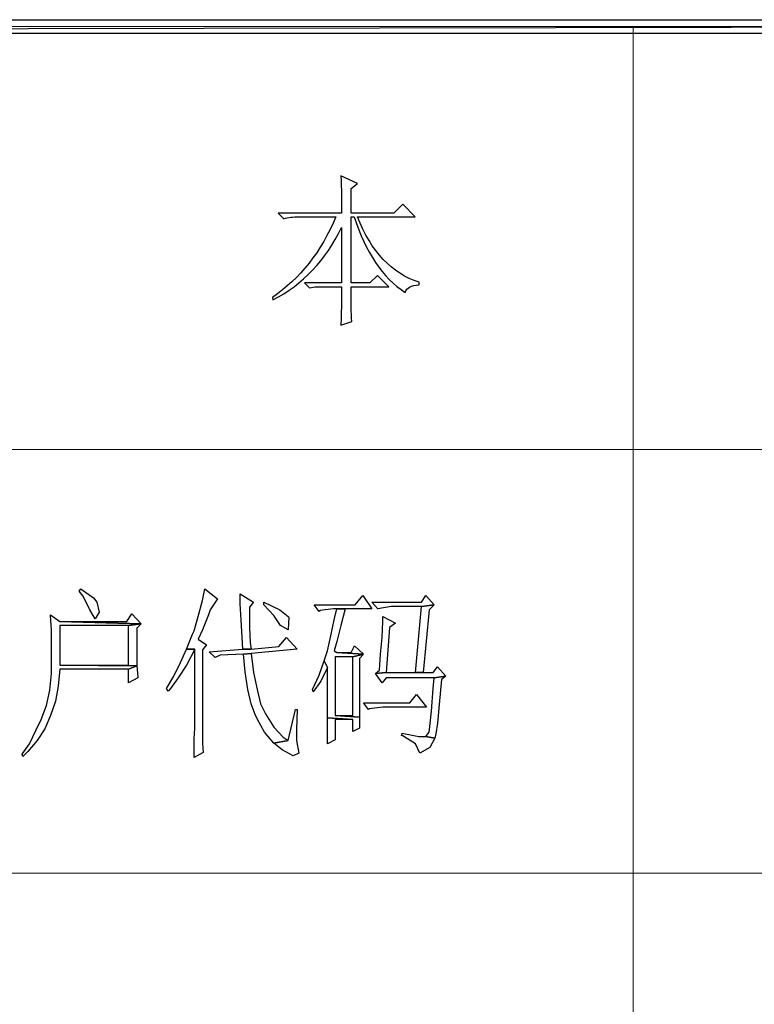
# Model space of a CAD drawing. Units: centimetres. Extents: x -44.6 to 42.9, y -38.9 to 39.9.
# Drawn here: x -10.6 to -7.5, y -34.1 to -29.8 of the extents above; entities that cross this region are included whole.
import ezdxf

# ---------------------------------------------------------------- set-up
doc = ezdxf.new("R2010")
doc.units = ezdxf.units.CM
doc.header["$MEASUREMENT"] = 0
doc.layers.add('layer 1', color=7, linetype='Continuous')

msp = doc.modelspace()

# ---------------------------------------------------------------- linework, layer by layer
at = {"layer": 'layer 1'}
for points, knots in [([(-20.52239, -29.84879), (-20.52239, -29.84879), (-20.52239, -29.90708), (-20.52239, -29.90708), (-20.52239, -29.90708), (-20.52239, -29.90708), (9.99528, -29.84879), (9.99528, -29.84879), (9.99528, -29.84879), (9.99528, -29.84879), (-20.52239, -29.84879), (-20.52239, -29.84879)], [0, 0, 0, 0, 0.3333333, 0.3333333, 0.3333333, 0.3333333, 0.6666667, 0.6666667, 0.6666667, 0.6666667, 1, 1, 1, 1]), ([(-20.52239, -29.90708), (-20.52239, -29.90708), (9.99528, -29.84879), (9.99528, -29.84879), (9.99528, -29.84879), (9.99528, -29.84879), (9.99528, -29.90708), (9.99528, -29.90708), (9.99528, -29.90708), (9.99528, -29.90708), (-20.52239, -29.90708), (-20.52239, -29.90708)], [0, 0, 0, 0, 0.3333333, 0.3333333, 0.3333333, 0.3333333, 0.6666667, 0.6666667, 0.6666667, 0.6666667, 1, 1, 1, 1]), ([(-9.20095, -31.0078), (-9.20095, -31.07344), (-9.20013, -31.12346), (-9.19827, -31.15808), (-9.19827, -31.15808), (-9.19827, -31.15808), (-9.24467, -31.17452), (-9.24467, -31.17452), (-9.24467, -31.17452), (-9.24292, -31.09431), (-9.24199, -31.03881), (-9.24199, -31.0078), (-9.24199, -31.0078), (-9.24199, -31.0078), (-9.35672, -31.0078), (-9.35672, -31.0078), (-9.35672, -31.0078), (-9.35672, -31.0078), (-9.38132, -31.01328), (-9.38132, -31.01328), (-9.38132, -31.01328), (-9.38132, -31.01328), (-9.40323, -30.99136), (-9.40323, -30.99136), (-9.40323, -30.99136), (-9.40323, -30.99136), (-9.24199, -30.99136), (-9.24199, -30.99136), (-9.24199, -30.99136), (-9.24199, -30.99136), (-9.24199, -30.75095), (-9.24199, -30.75095), (-9.24199, -30.75095), (-9.31125, -30.89307), (-9.41046, -30.99777), (-9.53988, -31.06516), (-9.53988, -31.06516), (-9.53988, -31.06516), (-9.54256, -31.05432), (-9.54256, -31.05432), (-9.54256, -31.05432), (-9.42236, -30.97224), (-9.33037, -30.85565), (-9.26659, -30.70455), (-9.26659, -30.70455), (-9.26659, -30.70455), (-9.42784, -30.70455), (-9.42784, -30.70455), (-9.42784, -30.70455), (-9.4515, -30.70455), (-9.47331, -30.70723), (-9.49336, -30.71271), (-9.49336, -30.71271), (-9.49336, -30.71271), (-9.51796, -30.68811), (-9.51796, -30.68811), (-9.51796, -30.68811), (-9.51796, -30.68811), (-9.24199, -30.68811), (-9.24199, -30.68811), (-9.24199, -30.68811), (-9.24199, -30.63891), (-9.24292, -30.58516), (-9.24467, -30.52686), (-9.24467, -30.52686), (-9.24467, -30.52686), (-9.17367, -30.55963), (-9.17367, -30.55963), (-9.17367, -30.55963), (-9.17367, -30.55963), (-9.20095, -30.58154), (-9.20095, -30.58154), (-9.20095, -30.58154), (-9.20095, -30.58154), (-9.20095, -30.68811), (-9.20095, -30.68811), (-9.20095, -30.68811), (-9.20095, -30.68811), (-9.01522, -30.68811), (-9.01522, -30.68811), (-9.01522, -30.68811), (-9.01522, -30.68811), (-8.97698, -30.64987), (-8.97698, -30.64987), (-8.97698, -30.64987), (-8.97698, -30.64987), (-8.9223, -30.70455), (-8.9223, -30.70455), (-8.9223, -30.70455), (-8.9223, -30.70455), (-9.17367, -30.70455), (-9.17367, -30.70455), (-9.17367, -30.70455), (-9.11351, -30.85565), (-9.02432, -30.95044), (-8.90586, -30.98868), (-8.90586, -30.98868), (-8.90586, -30.98868), (-8.90586, -30.99964), (-8.90586, -30.99964), (-8.90586, -30.99964), (-8.94049, -31.00139), (-8.96054, -31.01234), (-8.96602, -31.0324), (-8.96602, -31.0324), (-9.06442, -30.96862), (-9.13811, -30.85938), (-9.18731, -30.70455), (-9.18731, -30.70455), (-9.18731, -30.70455), (-9.20095, -30.70455), (-9.20095, -30.70455), (-9.20095, -30.70455), (-9.20095, -30.70455), (-9.20095, -30.99136), (-9.20095, -30.99136), (-9.20095, -30.99136), (-9.20095, -30.99136), (-9.11899, -30.99136), (-9.11899, -30.99136), (-9.11899, -30.99136), (-9.11899, -30.99136), (-9.08623, -30.9586), (-9.08623, -30.9586), (-9.08623, -30.9586), (-9.08623, -30.9586), (-9.03703, -31.0078), (-9.03703, -31.0078), (-9.03703, -31.0078), (-9.03703, -31.0078), (-9.20095, -31.0078), (-9.20095, -31.0078)], [0, 0, 0, 0, 0.030303, 0.030303, 0.030303, 0.030303, 0.0606061, 0.0606061, 0.0606061, 0.0606061, 0.0909091, 0.0909091, 0.0909091, 0.0909091, 0.1212121, 0.1212121, 0.1212121, 0.1212121, 0.1515152, 0.1515152, 0.1515152, 0.1515152, 0.1818182, 0.1818182, 0.1818182, 0.1818182, 0.2121212, 0.2121212, 0.2121212, 0.2121212, 0.2424242, 0.2424242, 0.2424242, 0.2424242, 0.2727273, 0.2727273, 0.2727273, 0.2727273, 0.3030303, 0.3030303, 0.3030303, 0.3030303, 0.3333333, 0.3333333, 0.3333333, 0.3333333, 0.3636364, 0.3636364, 0.3636364, 0.3636364, 0.3939394, 0.3939394, 0.3939394, 0.3939394, 0.4242424, 0.4242424, 0.4242424, 0.4242424, 0.4545455, 0.4545455, 0.4545455, 0.4545455, 0.4848485, 0.4848485, 0.4848485, 0.4848485, 0.5151515, 0.5151515, 0.5151515, 0.5151515, 0.5454545, 0.5454545, 0.5454545, 0.5454545, 0.5757576, 0.5757576, 0.5757576, 0.5757576, 0.6060606, 0.6060606, 0.6060606, 0.6060606, 0.6363636, 0.6363636, 0.6363636, 0.6363636, 0.6666667, 0.6666667, 0.6666667, 0.6666667, 0.6969697, 0.6969697, 0.6969697, 0.6969697, 0.7272727, 0.7272727, 0.7272727, 0.7272727, 0.7575758, 0.7575758, 0.7575758, 0.7575758, 0.7878788, 0.7878788, 0.7878788, 0.7878788, 0.8181818, 0.8181818, 0.8181818, 0.8181818, 0.8484848, 0.8484848, 0.8484848, 0.8484848, 0.8787879, 0.8787879, 0.8787879, 0.8787879, 0.9090909, 0.9090909, 0.9090909, 0.9090909, 0.9393939, 0.9393939, 0.9393939, 0.9393939, 0.969697, 0.969697, 0.969697, 0.969697, 1, 1, 1, 1]), ([(-10.37411, -32.31848), (-10.37411, -32.31848), (-10.38139, -32.32941), (-10.38139, -32.32941), (-10.38139, -32.32941), (-10.38139, -32.32941), (-10.36319, -32.35126), (-10.36319, -32.35126), (-10.36319, -32.35126), (-10.36319, -32.35126), (-10.33405, -32.40955), (-10.33405, -32.40955), (-10.33405, -32.40955), (-10.33405, -32.40955), (-10.3122, -32.44961), (-10.3122, -32.44961), (-10.3122, -32.44961), (-10.3122, -32.44961), (-10.29397, -32.42048), (-10.29397, -32.42048), (-10.29397, -32.42048), (-10.29397, -32.42048), (-10.30492, -32.37678), (-10.30492, -32.37678), (-10.30492, -32.37678), (-10.30492, -32.37678), (-10.31949, -32.35854), (-10.31949, -32.35854), (-10.31949, -32.35854), (-10.31949, -32.35854), (-10.37411, -32.31848), (-10.37411, -32.31848)], [0, 0, 0, 0, 0.125, 0.125, 0.125, 0.125, 0.25, 0.25, 0.25, 0.25, 0.375, 0.375, 0.375, 0.375, 0.5, 0.5, 0.5, 0.5, 0.625, 0.625, 0.625, 0.625, 0.75, 0.75, 0.75, 0.75, 0.875, 0.875, 0.875, 0.875, 1, 1, 1, 1]), ([(-9.83502, -32.31848), (-9.83502, -32.31848), (-9.84594, -32.36946), (-9.84594, -32.36946), (-9.84594, -32.36946), (-9.84594, -32.36946), (-9.86415, -32.43868), (-9.86415, -32.43868), (-9.86415, -32.43868), (-9.86415, -32.43868), (-9.88236, -32.50062), (-9.88236, -32.50062), (-9.88236, -32.50062), (-9.88236, -32.50062), (-9.88964, -32.51519), (-9.88964, -32.51519), (-9.88964, -32.51519), (-9.88964, -32.51519), (-9.91516, -32.58076), (-9.91516, -32.58076), (-9.91516, -32.58076), (-9.91516, -32.58076), (-9.87871, -32.58076), (-9.87871, -32.58076), (-9.87871, -32.58076), (-9.87871, -32.58076), (-9.87871, -32.92315), (-9.87871, -32.92315), (-9.87871, -32.92315), (-9.87871, -32.92315), (-9.88236, -32.97049), (-9.88236, -32.97049), (-9.88236, -32.97049), (-9.88236, -32.97049), (-9.88236, -33.05064), (-9.88236, -33.05064), (-9.88236, -33.05064), (-9.88236, -33.05064), (-9.8423, -33.02879), (-9.8423, -33.02879), (-9.8423, -33.02879), (-9.8423, -33.02879), (-9.84594, -32.98873), (-9.84594, -32.98873), (-9.84594, -32.98873), (-9.84594, -32.98873), (-9.84594, -32.91951), (-9.84594, -32.91951), (-9.84594, -32.91951), (-9.84594, -32.91951), (-9.84594, -32.5844), (-9.84594, -32.5844), (-9.84594, -32.5844), (-9.84594, -32.5844), (-9.82773, -32.56252), (-9.82773, -32.56252), (-9.82773, -32.56252), (-9.82773, -32.56252), (-9.86415, -32.53703), (-9.86415, -32.53703), (-9.86415, -32.53703), (-9.86415, -32.53703), (-9.84594, -32.49698), (-9.84594, -32.49698), (-9.84594, -32.49698), (-9.84594, -32.49698), (-9.82045, -32.4314), (-9.82045, -32.4314), (-9.82045, -32.4314), (-9.82045, -32.4314), (-9.81317, -32.40955), (-9.81317, -32.40955), (-9.81317, -32.40955), (-9.81317, -32.40955), (-9.78036, -32.36218), (-9.78036, -32.36218), (-9.78036, -32.36218), (-9.78036, -32.36218), (-9.83502, -32.31848), (-9.83502, -32.31848)], [0, 0, 0, 0, 0.05, 0.05, 0.05, 0.05, 0.1, 0.1, 0.1, 0.1, 0.15, 0.15, 0.15, 0.15, 0.2, 0.2, 0.2, 0.2, 0.25, 0.25, 0.25, 0.25, 0.3, 0.3, 0.3, 0.3, 0.35, 0.35, 0.35, 0.35, 0.4, 0.4, 0.4, 0.4, 0.45, 0.45, 0.45, 0.45, 0.5, 0.5, 0.5, 0.5, 0.55, 0.55, 0.55, 0.55, 0.6, 0.6, 0.6, 0.6, 0.65, 0.65, 0.65, 0.65, 0.7, 0.7, 0.7, 0.7, 0.75, 0.75, 0.75, 0.75, 0.8, 0.8, 0.8, 0.8, 0.85, 0.85, 0.85, 0.85, 0.9, 0.9, 0.9, 0.9, 0.95, 0.95, 0.95, 0.95, 1, 1, 1, 1]), ([(-9.68201, -32.34033), (-9.68201, -32.34033), (-9.68201, -32.38406), (-9.68201, -32.38406), (-9.68201, -32.38406), (-9.68201, -32.38406), (-9.67837, -32.45325), (-9.67837, -32.45325), (-9.67837, -32.45325), (-9.67837, -32.45325), (-9.67473, -32.50426), (-9.67473, -32.50426), (-9.67473, -32.50426), (-9.67473, -32.50426), (-9.67109, -32.58076), (-9.67109, -32.58076), (-9.67109, -32.58076), (-9.67109, -32.58076), (-9.63467, -32.58076), (-9.63467, -32.58076), (-9.63467, -32.58076), (-9.63467, -32.58076), (-9.63831, -32.5516), (-9.63831, -32.5516), (-9.63831, -32.5516), (-9.63831, -32.5516), (-9.64196, -32.48605), (-9.64196, -32.48605), (-9.64196, -32.48605), (-9.64196, -32.48605), (-9.64196, -32.39863), (-9.64196, -32.39863), (-9.64196, -32.39863), (-9.64196, -32.39863), (-9.62375, -32.37678), (-9.62375, -32.37678), (-9.62375, -32.37678), (-9.62375, -32.37678), (-9.68201, -32.34033), (-9.68201, -32.34033)], [0, 0, 0, 0, 0.1, 0.1, 0.1, 0.1, 0.2, 0.2, 0.2, 0.2, 0.3, 0.3, 0.3, 0.3, 0.4, 0.4, 0.4, 0.4, 0.5, 0.5, 0.5, 0.5, 0.6, 0.6, 0.6, 0.6, 0.7, 0.7, 0.7, 0.7, 0.8, 0.8, 0.8, 0.8, 0.9, 0.9, 0.9, 0.9, 1, 1, 1, 1]), ([(-9.1502, -32.34762), (-9.1502, -32.34762), (-9.18298, -32.3877), (-9.18298, -32.3877), (-9.18298, -32.3877), (-9.18298, -32.3877), (-9.36147, -32.3877), (-9.36147, -32.3877), (-9.36147, -32.3877), (-9.36147, -32.3877), (-9.33962, -32.41683), (-9.33962, -32.41683), (-9.33962, -32.41683), (-9.33962, -32.41683), (-9.33598, -32.41319), (-9.33598, -32.41319), (-9.33598, -32.41319), (-9.33598, -32.41319), (-9.27768, -32.40591), (-9.27768, -32.40591), (-9.27768, -32.40591), (-9.27768, -32.40591), (-9.26312, -32.40591), (-9.26312, -32.40591), (-9.26312, -32.40591), (-9.26312, -32.40591), (-9.2267, -32.40591), (-9.2267, -32.40591), (-9.2267, -32.40591), (-9.2267, -32.40591), (-9.11015, -32.40591), (-9.11015, -32.40591), (-9.11015, -32.40591), (-9.11015, -32.40591), (-9.1502, -32.34762), (-9.1502, -32.34762)], [0, 0, 0, 0, 0.1111111, 0.1111111, 0.1111111, 0.1111111, 0.2222222, 0.2222222, 0.2222222, 0.2222222, 0.3333333, 0.3333333, 0.3333333, 0.3333333, 0.4444444, 0.4444444, 0.4444444, 0.4444444, 0.5555556, 0.5555556, 0.5555556, 0.5555556, 0.6666667, 0.6666667, 0.6666667, 0.6666667, 0.7777778, 0.7777778, 0.7777778, 0.7777778, 0.8888889, 0.8888889, 0.8888889, 0.8888889, 1, 1, 1, 1]), ([(-8.877, -32.34762), (-8.877, -32.34762), (-8.89524, -32.37678), (-8.89524, -32.37678), (-8.89524, -32.37678), (-8.89524, -32.37678), (-9.11015, -32.37678), (-9.11015, -32.37678), (-9.11015, -32.37678), (-9.11015, -32.37678), (-9.08462, -32.40591), (-9.08462, -32.40591), (-9.08462, -32.40591), (-9.08462, -32.40591), (-9.08462, -32.40591), (-9.08462, -32.40591), (-9.08462, -32.40591), (-9.08462, -32.40591), (-9.02636, -32.39499), (-9.02636, -32.39499), (-9.02636, -32.39499), (-9.02636, -32.39499), (-8.89524, -32.39499), (-8.89524, -32.39499), (-8.89524, -32.39499), (-8.89524, -32.39499), (-8.84058, -32.3877), (-8.84058, -32.3877), (-8.84058, -32.3877), (-8.84058, -32.3877), (-8.877, -32.34762), (-8.877, -32.34762)], [0, 0, 0, 0, 0.125, 0.125, 0.125, 0.125, 0.25, 0.25, 0.25, 0.25, 0.375, 0.375, 0.375, 0.375, 0.5, 0.5, 0.5, 0.5, 0.625, 0.625, 0.625, 0.625, 0.75, 0.75, 0.75, 0.75, 0.875, 0.875, 0.875, 0.875, 1, 1, 1, 1]), ([(-9.58002, -32.37678), (-9.58002, -32.37678), (-9.58002, -32.3877), (-9.58002, -32.3877), (-9.58002, -32.3877), (-9.58002, -32.3877), (-9.53632, -32.43504), (-9.53632, -32.43504), (-9.53632, -32.43504), (-9.53632, -32.43504), (-9.50719, -32.47877), (-9.50719, -32.47877), (-9.50719, -32.47877), (-9.50719, -32.47877), (-9.47439, -32.49698), (-9.47439, -32.49698), (-9.47439, -32.49698), (-9.47439, -32.49698), (-9.47074, -32.44232), (-9.47074, -32.44232), (-9.47074, -32.44232), (-9.47074, -32.44232), (-9.47439, -32.43868), (-9.47439, -32.43868), (-9.47439, -32.43868), (-9.47439, -32.43868), (-9.51083, -32.40955), (-9.51083, -32.40955), (-9.51083, -32.40955), (-9.51083, -32.40955), (-9.58002, -32.37678), (-9.58002, -32.37678)], [0, 0, 0, 0, 0.125, 0.125, 0.125, 0.125, 0.25, 0.25, 0.25, 0.25, 0.375, 0.375, 0.375, 0.375, 0.5, 0.5, 0.5, 0.5, 0.625, 0.625, 0.625, 0.625, 0.75, 0.75, 0.75, 0.75, 0.875, 0.875, 0.875, 0.875, 1, 1, 1, 1]), ([(-8.84058, -32.3877), (-8.84058, -32.3877), (-8.89524, -32.39499), (-8.89524, -32.39499), (-8.89524, -32.39499), (-8.89524, -32.39499), (-8.92073, -32.68276), (-8.92073, -32.68276), (-8.92073, -32.68276), (-8.92073, -32.68276), (-8.88792, -32.68276), (-8.88792, -32.68276), (-8.88792, -32.68276), (-8.88792, -32.68276), (-8.86243, -32.40955), (-8.86243, -32.40955), (-8.86243, -32.40955), (-8.86243, -32.40955), (-8.84058, -32.3877), (-8.84058, -32.3877)], [0, 0, 0, 0, 0.2, 0.2, 0.2, 0.2, 0.4, 0.4, 0.4, 0.4, 0.6, 0.6, 0.6, 0.6, 0.8, 0.8, 0.8, 0.8, 1, 1, 1, 1]), ([(-10.50527, -32.4314), (-10.50527, -32.4314), (-10.50527, -32.43504), (-10.50527, -32.43504), (-10.50527, -32.43504), (-10.50527, -32.43504), (-10.50162, -32.49698), (-10.50162, -32.49698), (-10.50162, -32.49698), (-10.50162, -32.49698), (-10.50162, -32.56981), (-10.50162, -32.56981), (-10.50162, -32.56981), (-10.50162, -32.56981), (-10.50162, -32.64995), (-10.50162, -32.64995), (-10.50162, -32.64995), (-10.50162, -32.64995), (-10.50162, -32.6864), (-10.50162, -32.6864), (-10.50162, -32.6864), (-10.50162, -32.6864), (-10.50891, -32.75923), (-10.50891, -32.75923), (-10.50891, -32.75923), (-10.50891, -32.75923), (-10.52347, -32.8248), (-10.52347, -32.8248), (-10.52347, -32.8248), (-10.52347, -32.8248), (-10.54532, -32.88674), (-10.54532, -32.88674), (-10.54532, -32.88674), (-10.54532, -32.88674), (-10.56717, -32.93044), (-10.56717, -32.93044), (-10.56717, -32.93044), (-10.56717, -32.93044), (-10.5963, -32.99237), (-10.5963, -32.99237), (-10.5963, -32.99237), (-10.5963, -32.99237), (-10.62911, -33.03607), (-10.62911, -33.03607), (-10.62911, -33.03607), (-10.62911, -33.03607), (-10.62546, -33.047), (-10.62546, -33.047), (-10.62546, -33.047), (-10.62546, -33.047), (-10.60362, -33.02515), (-10.60362, -33.02515), (-10.60362, -33.02515), (-10.60362, -33.02515), (-10.56353, -32.97781), (-10.56353, -32.97781), (-10.56353, -32.97781), (-10.56353, -32.97781), (-10.53076, -32.9268), (-10.53076, -32.9268), (-10.53076, -32.9268), (-10.53076, -32.9268), (-10.50527, -32.8685), (-10.50527, -32.8685), (-10.50527, -32.8685), (-10.50527, -32.8685), (-10.48338, -32.8066), (-10.48338, -32.8066), (-10.48338, -32.8066), (-10.48338, -32.8066), (-10.47246, -32.74102), (-10.47246, -32.74102), (-10.47246, -32.74102), (-10.47246, -32.74102), (-10.46518, -32.66816), (-10.46518, -32.66816), (-10.46518, -32.66816), (-10.46518, -32.66816), (-10.16648, -32.66816), (-10.16648, -32.66816), (-10.16648, -32.66816), (-10.16648, -32.66816), (-10.13007, -32.65359), (-10.13007, -32.65359), (-10.13007, -32.65359), (-10.13007, -32.65359), (-10.46518, -32.64995), (-10.46518, -32.64995), (-10.46518, -32.64995), (-10.46518, -32.64995), (-10.46518, -32.47877), (-10.46518, -32.47877), (-10.46518, -32.47877), (-10.46518, -32.47877), (-10.16648, -32.47877), (-10.16648, -32.47877), (-10.16648, -32.47877), (-10.16648, -32.47877), (-10.11186, -32.47149), (-10.11186, -32.47149), (-10.11186, -32.47149), (-10.11186, -32.47149), (-10.46518, -32.46053), (-10.46518, -32.46053), (-10.46518, -32.46053), (-10.46518, -32.46053), (-10.50527, -32.4314), (-10.50527, -32.4314)], [0, 0, 0, 0, 0.037037, 0.037037, 0.037037, 0.037037, 0.0740741, 0.0740741, 0.0740741, 0.0740741, 0.1111111, 0.1111111, 0.1111111, 0.1111111, 0.1481481, 0.1481481, 0.1481481, 0.1481481, 0.1851852, 0.1851852, 0.1851852, 0.1851852, 0.2222222, 0.2222222, 0.2222222, 0.2222222, 0.2592593, 0.2592593, 0.2592593, 0.2592593, 0.2962963, 0.2962963, 0.2962963, 0.2962963, 0.3333333, 0.3333333, 0.3333333, 0.3333333, 0.3703704, 0.3703704, 0.3703704, 0.3703704, 0.4074074, 0.4074074, 0.4074074, 0.4074074, 0.4444444, 0.4444444, 0.4444444, 0.4444444, 0.4814815, 0.4814815, 0.4814815, 0.4814815, 0.5185185, 0.5185185, 0.5185185, 0.5185185, 0.5555556, 0.5555556, 0.5555556, 0.5555556, 0.5925926, 0.5925926, 0.5925926, 0.5925926, 0.6296296, 0.6296296, 0.6296296, 0.6296296, 0.6666667, 0.6666667, 0.6666667, 0.6666667, 0.7037037, 0.7037037, 0.7037037, 0.7037037, 0.7407407, 0.7407407, 0.7407407, 0.7407407, 0.7777778, 0.7777778, 0.7777778, 0.7777778, 0.8148148, 0.8148148, 0.8148148, 0.8148148, 0.8518519, 0.8518519, 0.8518519, 0.8518519, 0.8888889, 0.8888889, 0.8888889, 0.8888889, 0.9259259, 0.9259259, 0.9259259, 0.9259259, 0.962963, 0.962963, 0.962963, 0.962963, 1, 1, 1, 1]), ([(-10.15192, -32.42776), (-10.15192, -32.42776), (-10.17377, -32.46053), (-10.17377, -32.46053), (-10.17377, -32.46053), (-10.17377, -32.46053), (-10.46518, -32.46053), (-10.46518, -32.46053), (-10.46518, -32.46053), (-10.46518, -32.46053), (-10.11186, -32.47149), (-10.11186, -32.47149), (-10.11186, -32.47149), (-10.11186, -32.47149), (-10.15192, -32.42776), (-10.15192, -32.42776)], [0, 0, 0, 0, 0.25, 0.25, 0.25, 0.25, 0.5, 0.5, 0.5, 0.5, 0.75, 0.75, 0.75, 0.75, 1, 1, 1, 1]), ([(-9.2267, -32.40591), (-9.2267, -32.40591), (-9.26312, -32.40591), (-9.26312, -32.40591), (-9.26312, -32.40591), (-9.26312, -32.40591), (-9.27404, -32.45325), (-9.27404, -32.45325), (-9.27404, -32.45325), (-9.27404, -32.45325), (-9.28861, -32.52247), (-9.28861, -32.52247), (-9.28861, -32.52247), (-9.28861, -32.52247), (-9.30321, -32.58805), (-9.30321, -32.58805), (-9.30321, -32.58805), (-9.30321, -32.58805), (-9.31777, -32.63174), (-9.31777, -32.63174), (-9.31777, -32.63174), (-9.31777, -32.63174), (-9.30321, -32.66088), (-9.30321, -32.66088), (-9.30321, -32.66088), (-9.30321, -32.66088), (-9.30321, -32.72645), (-9.30321, -32.72645), (-9.30321, -32.72645), (-9.30321, -32.72645), (-9.30321, -32.8066), (-9.30321, -32.8066), (-9.30321, -32.8066), (-9.30321, -32.8066), (-9.30321, -32.87946), (-9.30321, -32.87946), (-9.30321, -32.87946), (-9.30321, -32.87946), (-9.19393, -32.88674), (-9.19393, -32.88674), (-9.19393, -32.88674), (-9.19393, -32.88674), (-9.19393, -32.93772), (-9.19393, -32.93772), (-9.19393, -32.93772), (-9.19393, -32.93772), (-9.16477, -32.92315), (-9.16477, -32.92315), (-9.16477, -32.92315), (-9.16477, -32.92315), (-9.16477, -32.91587), (-9.16477, -32.91587), (-9.16477, -32.91587), (-9.16477, -32.91587), (-9.16477, -32.87582), (-9.16477, -32.87582), (-9.16477, -32.87582), (-9.16477, -32.87582), (-9.2704, -32.8685), (-9.2704, -32.8685), (-9.2704, -32.8685), (-9.2704, -32.8685), (-9.2704, -32.61354), (-9.2704, -32.61354), (-9.2704, -32.61354), (-9.2704, -32.61354), (-9.19393, -32.61354), (-9.19393, -32.61354), (-9.19393, -32.61354), (-9.19393, -32.61354), (-9.14656, -32.60261), (-9.14656, -32.60261), (-9.14656, -32.60261), (-9.14656, -32.60261), (-9.26312, -32.59533), (-9.26312, -32.59533), (-9.26312, -32.59533), (-9.26312, -32.59533), (-9.27404, -32.58805), (-9.27404, -32.58805), (-9.27404, -32.58805), (-9.27404, -32.58805), (-9.26312, -32.54796), (-9.26312, -32.54796), (-9.26312, -32.54796), (-9.26312, -32.54796), (-9.24491, -32.47877), (-9.24491, -32.47877), (-9.24491, -32.47877), (-9.24491, -32.47877), (-9.2267, -32.40591), (-9.2267, -32.40591)], [0, 0, 0, 0, 0.0434783, 0.0434783, 0.0434783, 0.0434783, 0.0869565, 0.0869565, 0.0869565, 0.0869565, 0.1304348, 0.1304348, 0.1304348, 0.1304348, 0.173913, 0.173913, 0.173913, 0.173913, 0.2173913, 0.2173913, 0.2173913, 0.2173913, 0.2608696, 0.2608696, 0.2608696, 0.2608696, 0.3043478, 0.3043478, 0.3043478, 0.3043478, 0.3478261, 0.3478261, 0.3478261, 0.3478261, 0.3913043, 0.3913043, 0.3913043, 0.3913043, 0.4347826, 0.4347826, 0.4347826, 0.4347826, 0.4782609, 0.4782609, 0.4782609, 0.4782609, 0.5217391, 0.5217391, 0.5217391, 0.5217391, 0.5652174, 0.5652174, 0.5652174, 0.5652174, 0.6086957, 0.6086957, 0.6086957, 0.6086957, 0.6521739, 0.6521739, 0.6521739, 0.6521739, 0.6956522, 0.6956522, 0.6956522, 0.6956522, 0.7391304, 0.7391304, 0.7391304, 0.7391304, 0.7826087, 0.7826087, 0.7826087, 0.7826087, 0.826087, 0.826087, 0.826087, 0.826087, 0.8695652, 0.8695652, 0.8695652, 0.8695652, 0.9130435, 0.9130435, 0.9130435, 0.9130435, 0.9565217, 0.9565217, 0.9565217, 0.9565217, 1, 1, 1, 1]), ([(-10.11186, -32.47149), (-10.11186, -32.47149), (-10.16648, -32.47877), (-10.16648, -32.47877), (-10.16648, -32.47877), (-10.16648, -32.47877), (-10.16648, -32.64995), (-10.16648, -32.64995), (-10.16648, -32.64995), (-10.16648, -32.64995), (-10.46518, -32.64995), (-10.46518, -32.64995), (-10.46518, -32.64995), (-10.46518, -32.64995), (-10.13007, -32.65359), (-10.13007, -32.65359), (-10.13007, -32.65359), (-10.13007, -32.65359), (-10.13007, -32.5844), (-10.13007, -32.5844), (-10.13007, -32.5844), (-10.13007, -32.5844), (-10.13007, -32.4897), (-10.13007, -32.4897), (-10.13007, -32.4897), (-10.13007, -32.4897), (-10.11186, -32.47149), (-10.11186, -32.47149)], [0, 0, 0, 0, 0.1428571, 0.1428571, 0.1428571, 0.1428571, 0.2857143, 0.2857143, 0.2857143, 0.2857143, 0.4285714, 0.4285714, 0.4285714, 0.4285714, 0.5714286, 0.5714286, 0.5714286, 0.5714286, 0.7142857, 0.7142857, 0.7142857, 0.7142857, 0.8571429, 0.8571429, 0.8571429, 0.8571429, 1, 1, 1, 1]), ([(-9.06278, -32.43868), (-9.06278, -32.43868), (-9.06278, -32.46053), (-9.06278, -32.46053), (-9.06278, -32.46053), (-9.06278, -32.46053), (-9.06642, -32.52975), (-9.06642, -32.52975), (-9.06642, -32.52975), (-9.06642, -32.52975), (-9.0737, -32.60261), (-9.0737, -32.60261), (-9.0737, -32.60261), (-9.0737, -32.60261), (-9.07734, -32.6718), (-9.07734, -32.6718), (-9.07734, -32.6718), (-9.07734, -32.6718), (-9.09558, -32.6864), (-9.09558, -32.6864), (-9.09558, -32.6864), (-9.09558, -32.6864), (-9.04821, -32.68276), (-9.04821, -32.68276), (-9.04821, -32.68276), (-9.04821, -32.68276), (-9.03364, -32.48605), (-9.03364, -32.48605), (-9.03364, -32.48605), (-9.03364, -32.48605), (-9.00815, -32.46781), (-9.00815, -32.46781), (-9.00815, -32.46781), (-9.00815, -32.46781), (-9.06278, -32.43868), (-9.06278, -32.43868)], [0, 0, 0, 0, 0.1111111, 0.1111111, 0.1111111, 0.1111111, 0.2222222, 0.2222222, 0.2222222, 0.2222222, 0.3333333, 0.3333333, 0.3333333, 0.3333333, 0.4444444, 0.4444444, 0.4444444, 0.4444444, 0.5555556, 0.5555556, 0.5555556, 0.5555556, 0.6666667, 0.6666667, 0.6666667, 0.6666667, 0.7777778, 0.7777778, 0.7777778, 0.7777778, 0.8888889, 0.8888889, 0.8888889, 0.8888889, 1, 1, 1, 1]), ([(-9.48167, -32.52975), (-9.48167, -32.52975), (-9.51447, -32.56981), (-9.51447, -32.56981), (-9.51447, -32.56981), (-9.51447, -32.56981), (-9.63467, -32.58076), (-9.63467, -32.58076), (-9.63467, -32.58076), (-9.63467, -32.58076), (-9.67109, -32.58076), (-9.67109, -32.58076), (-9.67109, -32.58076), (-9.67109, -32.58076), (-9.81681, -32.59169), (-9.81681, -32.59169), (-9.81681, -32.59169), (-9.81681, -32.59169), (-9.79129, -32.61718), (-9.79129, -32.61718), (-9.79129, -32.61718), (-9.79129, -32.61718), (-9.76944, -32.60625), (-9.76944, -32.60625), (-9.76944, -32.60625), (-9.76944, -32.60625), (-9.66745, -32.60261), (-9.66745, -32.60261), (-9.66745, -32.60261), (-9.66745, -32.60261), (-9.63467, -32.59897), (-9.63467, -32.59897), (-9.63467, -32.59897), (-9.63467, -32.59897), (-9.43433, -32.58076), (-9.43433, -32.58076), (-9.43433, -32.58076), (-9.43433, -32.58076), (-9.48167, -32.52975), (-9.48167, -32.52975)], [0, 0, 0, 0, 0.1, 0.1, 0.1, 0.1, 0.2, 0.2, 0.2, 0.2, 0.3, 0.3, 0.3, 0.3, 0.4, 0.4, 0.4, 0.4, 0.5, 0.5, 0.5, 0.5, 0.6, 0.6, 0.6, 0.6, 0.7, 0.7, 0.7, 0.7, 0.8, 0.8, 0.8, 0.8, 0.9, 0.9, 0.9, 0.9, 1, 1, 1, 1]), ([(-9.91516, -32.58076), (-9.91516, -32.58076), (-9.94065, -32.63903), (-9.94065, -32.63903), (-9.94065, -32.63903), (-9.94065, -32.63903), (-9.96978, -32.69732), (-9.96978, -32.69732), (-9.96978, -32.69732), (-9.96978, -32.69732), (-10.00259, -32.75194), (-10.00259, -32.75194), (-10.00259, -32.75194), (-10.00259, -32.75194), (-9.9953, -32.76287), (-9.9953, -32.76287), (-9.9953, -32.76287), (-9.9953, -32.76287), (-9.98435, -32.75194), (-9.98435, -32.75194), (-9.98435, -32.75194), (-9.98435, -32.75194), (-9.95157, -32.7046), (-9.95157, -32.7046), (-9.95157, -32.7046), (-9.95157, -32.7046), (-9.91516, -32.64995), (-9.91516, -32.64995), (-9.91516, -32.64995), (-9.91516, -32.64995), (-9.87871, -32.58076), (-9.87871, -32.58076), (-9.87871, -32.58076), (-9.87871, -32.58076), (-9.91516, -32.58076), (-9.91516, -32.58076)], [0, 0, 0, 0, 0.1111111, 0.1111111, 0.1111111, 0.1111111, 0.2222222, 0.2222222, 0.2222222, 0.2222222, 0.3333333, 0.3333333, 0.3333333, 0.3333333, 0.4444444, 0.4444444, 0.4444444, 0.4444444, 0.5555556, 0.5555556, 0.5555556, 0.5555556, 0.6666667, 0.6666667, 0.6666667, 0.6666667, 0.7777778, 0.7777778, 0.7777778, 0.7777778, 0.8888889, 0.8888889, 0.8888889, 0.8888889, 1, 1, 1, 1]), ([(-9.63467, -32.59897), (-9.63467, -32.59897), (-9.66745, -32.60261), (-9.66745, -32.60261), (-9.66745, -32.60261), (-9.66745, -32.60261), (-9.66016, -32.67911), (-9.66016, -32.67911), (-9.66016, -32.67911), (-9.66016, -32.67911), (-9.64924, -32.75558), (-9.64924, -32.75558), (-9.64924, -32.75558), (-9.64924, -32.75558), (-9.63467, -32.81752), (-9.63467, -32.81752), (-9.63467, -32.81752), (-9.63467, -32.81752), (-9.61647, -32.86486), (-9.61647, -32.86486), (-9.61647, -32.86486), (-9.61647, -32.86486), (-9.60918, -32.8831), (-9.60918, -32.8831), (-9.60918, -32.8831), (-9.60918, -32.8831), (-9.57638, -32.94136), (-9.57638, -32.94136), (-9.57638, -32.94136), (-9.57638, -32.94136), (-9.53632, -32.98873), (-9.53632, -32.98873), (-9.53632, -32.98873), (-9.53632, -32.98873), (-9.47439, -32.97781), (-9.47439, -32.97781), (-9.47439, -32.97781), (-9.47439, -32.97781), (-9.49627, -32.96321), (-9.49627, -32.96321), (-9.49627, -32.96321), (-9.49627, -32.96321), (-9.53632, -32.91951), (-9.53632, -32.91951), (-9.53632, -32.91951), (-9.53632, -32.91951), (-9.57274, -32.86122), (-9.57274, -32.86122), (-9.57274, -32.86122), (-9.57274, -32.86122), (-9.59462, -32.81752), (-9.59462, -32.81752), (-9.59462, -32.81752), (-9.59462, -32.81752), (-9.60918, -32.75558), (-9.60918, -32.75558), (-9.60918, -32.75558), (-9.60918, -32.75558), (-9.62375, -32.68276), (-9.62375, -32.68276), (-9.62375, -32.68276), (-9.62375, -32.68276), (-9.63467, -32.59897), (-9.63467, -32.59897)], [0, 0, 0, 0, 0.0625, 0.0625, 0.0625, 0.0625, 0.125, 0.125, 0.125, 0.125, 0.1875, 0.1875, 0.1875, 0.1875, 0.25, 0.25, 0.25, 0.25, 0.3125, 0.3125, 0.3125, 0.3125, 0.375, 0.375, 0.375, 0.375, 0.4375, 0.4375, 0.4375, 0.4375, 0.5, 0.5, 0.5, 0.5, 0.5625, 0.5625, 0.5625, 0.5625, 0.625, 0.625, 0.625, 0.625, 0.6875, 0.6875, 0.6875, 0.6875, 0.75, 0.75, 0.75, 0.75, 0.8125, 0.8125, 0.8125, 0.8125, 0.875, 0.875, 0.875, 0.875, 0.9375, 0.9375, 0.9375, 0.9375, 1, 1, 1, 1]), ([(-9.14656, -32.60261), (-9.14656, -32.60261), (-9.19393, -32.61354), (-9.19393, -32.61354), (-9.19393, -32.61354), (-9.19393, -32.61354), (-9.19393, -32.8685), (-9.19393, -32.8685), (-9.19393, -32.8685), (-9.19393, -32.8685), (-9.2704, -32.8685), (-9.2704, -32.8685), (-9.2704, -32.8685), (-9.2704, -32.8685), (-9.16477, -32.87582), (-9.16477, -32.87582), (-9.16477, -32.87582), (-9.16477, -32.87582), (-9.16477, -32.81024), (-9.16477, -32.81024), (-9.16477, -32.81024), (-9.16477, -32.81024), (-9.16477, -32.72645), (-9.16477, -32.72645), (-9.16477, -32.72645), (-9.16477, -32.72645), (-9.16477, -32.62082), (-9.16477, -32.62082), (-9.16477, -32.62082), (-9.16477, -32.62082), (-9.14656, -32.60261), (-9.14656, -32.60261)], [0, 0, 0, 0, 0.125, 0.125, 0.125, 0.125, 0.25, 0.25, 0.25, 0.25, 0.375, 0.375, 0.375, 0.375, 0.5, 0.5, 0.5, 0.5, 0.625, 0.625, 0.625, 0.625, 0.75, 0.75, 0.75, 0.75, 0.875, 0.875, 0.875, 0.875, 1, 1, 1, 1]), ([(-9.18662, -32.56617), (-9.18662, -32.56617), (-9.20121, -32.59533), (-9.20121, -32.59533), (-9.20121, -32.59533), (-9.20121, -32.59533), (-9.26312, -32.59533), (-9.26312, -32.59533), (-9.26312, -32.59533), (-9.26312, -32.59533), (-9.14656, -32.60261), (-9.14656, -32.60261), (-9.14656, -32.60261), (-9.14656, -32.60261), (-9.18662, -32.56617), (-9.18662, -32.56617)], [0, 0, 0, 0, 0.25, 0.25, 0.25, 0.25, 0.5, 0.5, 0.5, 0.5, 0.75, 0.75, 0.75, 0.75, 1, 1, 1, 1]), ([(-9.31777, -32.63174), (-9.31777, -32.63174), (-9.33962, -32.69368), (-9.33962, -32.69368), (-9.33962, -32.69368), (-9.33962, -32.69368), (-9.36875, -32.75558), (-9.36875, -32.75558), (-9.36875, -32.75558), (-9.36875, -32.75558), (-9.36511, -32.76651), (-9.36511, -32.76651), (-9.36511, -32.76651), (-9.36511, -32.76651), (-9.33234, -32.71917), (-9.33234, -32.71917), (-9.33234, -32.71917), (-9.33234, -32.71917), (-9.30321, -32.66088), (-9.30321, -32.66088), (-9.30321, -32.66088), (-9.30321, -32.66088), (-9.31777, -32.63174), (-9.31777, -32.63174)], [0, 0, 0, 0, 0.1666667, 0.1666667, 0.1666667, 0.1666667, 0.3333333, 0.3333333, 0.3333333, 0.3333333, 0.5, 0.5, 0.5, 0.5, 0.6666667, 0.6666667, 0.6666667, 0.6666667, 0.8333333, 0.8333333, 0.8333333, 0.8333333, 1, 1, 1, 1]), ([(-10.13007, -32.65359), (-10.13007, -32.65359), (-10.16648, -32.66816), (-10.16648, -32.66816), (-10.16648, -32.66816), (-10.16648, -32.66816), (-10.16648, -32.72645), (-10.16648, -32.72645), (-10.16648, -32.72645), (-10.16648, -32.72645), (-10.12643, -32.7046), (-10.12643, -32.7046), (-10.12643, -32.7046), (-10.12643, -32.7046), (-10.12643, -32.70096), (-10.12643, -32.70096), (-10.12643, -32.70096), (-10.12643, -32.70096), (-10.13007, -32.65359), (-10.13007, -32.65359)], [0, 0, 0, 0, 0.2, 0.2, 0.2, 0.2, 0.4, 0.4, 0.4, 0.4, 0.6, 0.6, 0.6, 0.6, 0.8, 0.8, 0.8, 0.8, 1, 1, 1, 1]), ([(-8.82602, -32.65723), (-8.82602, -32.65723), (-8.84423, -32.68276), (-8.84423, -32.68276), (-8.84423, -32.68276), (-8.84423, -32.68276), (-8.88792, -32.68276), (-8.88792, -32.68276), (-8.88792, -32.68276), (-8.88792, -32.68276), (-8.92073, -32.68276), (-8.92073, -32.68276), (-8.92073, -32.68276), (-8.92073, -32.68276), (-9.04821, -32.68276), (-9.04821, -32.68276), (-9.04821, -32.68276), (-9.04821, -32.68276), (-9.09558, -32.6864), (-9.09558, -32.6864), (-9.09558, -32.6864), (-9.09558, -32.6864), (-9.06642, -32.72645), (-9.06642, -32.72645), (-9.06642, -32.72645), (-9.06642, -32.72645), (-9.04821, -32.7046), (-9.04821, -32.7046), (-9.04821, -32.7046), (-9.04821, -32.7046), (-8.84058, -32.7046), (-8.84058, -32.7046), (-8.84058, -32.7046), (-8.84058, -32.7046), (-8.7896, -32.69732), (-8.7896, -32.69732), (-8.7896, -32.69732), (-8.7896, -32.69732), (-8.82602, -32.65723), (-8.82602, -32.65723)], [0, 0, 0, 0, 0.1, 0.1, 0.1, 0.1, 0.2, 0.2, 0.2, 0.2, 0.3, 0.3, 0.3, 0.3, 0.4, 0.4, 0.4, 0.4, 0.5, 0.5, 0.5, 0.5, 0.6, 0.6, 0.6, 0.6, 0.7, 0.7, 0.7, 0.7, 0.8, 0.8, 0.8, 0.8, 0.9, 0.9, 0.9, 0.9, 1, 1, 1, 1]), ([(-8.7896, -32.69732), (-8.7896, -32.69732), (-8.84058, -32.7046), (-8.84058, -32.7046), (-8.84058, -32.7046), (-8.84058, -32.7046), (-8.84423, -32.75194), (-8.84423, -32.75194), (-8.84423, -32.75194), (-8.84423, -32.75194), (-8.85151, -32.85029), (-8.85151, -32.85029), (-8.85151, -32.85029), (-8.85151, -32.85029), (-8.85879, -32.91587), (-8.85879, -32.91587), (-8.85879, -32.91587), (-8.85879, -32.91587), (-8.86243, -32.94136), (-8.86243, -32.94136), (-8.86243, -32.94136), (-8.86243, -32.94136), (-8.877, -32.95957), (-8.877, -32.95957), (-8.877, -32.95957), (-8.877, -32.95957), (-8.83694, -32.96685), (-8.83694, -32.96685), (-8.83694, -32.96685), (-8.83694, -32.96685), (-8.8333, -32.94864), (-8.8333, -32.94864), (-8.8333, -32.94864), (-8.8333, -32.94864), (-8.82602, -32.90131), (-8.82602, -32.90131), (-8.82602, -32.90131), (-8.82602, -32.90131), (-8.81874, -32.82116), (-8.81874, -32.82116), (-8.81874, -32.82116), (-8.81874, -32.82116), (-8.80781, -32.71189), (-8.80781, -32.71189), (-8.80781, -32.71189), (-8.80781, -32.71189), (-8.7896, -32.69732), (-8.7896, -32.69732)], [0, 0, 0, 0, 0.0833333, 0.0833333, 0.0833333, 0.0833333, 0.1666667, 0.1666667, 0.1666667, 0.1666667, 0.25, 0.25, 0.25, 0.25, 0.3333333, 0.3333333, 0.3333333, 0.3333333, 0.4166667, 0.4166667, 0.4166667, 0.4166667, 0.5, 0.5, 0.5, 0.5, 0.5833333, 0.5833333, 0.5833333, 0.5833333, 0.6666667, 0.6666667, 0.6666667, 0.6666667, 0.75, 0.75, 0.75, 0.75, 0.8333333, 0.8333333, 0.8333333, 0.8333333, 0.9166667, 0.9166667, 0.9166667, 0.9166667, 1, 1, 1, 1]), ([(-8.91709, -32.77746), (-8.91709, -32.77746), (-8.94622, -32.81388), (-8.94622, -32.81388), (-8.94622, -32.81388), (-8.94622, -32.81388), (-9.14656, -32.81388), (-9.14656, -32.81388), (-9.14656, -32.81388), (-9.14656, -32.81388), (-9.12471, -32.84301), (-9.12471, -32.84301), (-9.12471, -32.84301), (-9.12471, -32.84301), (-9.12107, -32.83937), (-9.12107, -32.83937), (-9.12107, -32.83937), (-9.12107, -32.83937), (-9.06278, -32.83209), (-9.06278, -32.83209), (-9.06278, -32.83209), (-9.06278, -32.83209), (-8.87336, -32.83209), (-8.87336, -32.83209), (-8.87336, -32.83209), (-8.87336, -32.83209), (-8.91709, -32.77746), (-8.91709, -32.77746)], [0, 0, 0, 0, 0.1428571, 0.1428571, 0.1428571, 0.1428571, 0.2857143, 0.2857143, 0.2857143, 0.2857143, 0.4285714, 0.4285714, 0.4285714, 0.4285714, 0.5714286, 0.5714286, 0.5714286, 0.5714286, 0.7142857, 0.7142857, 0.7142857, 0.7142857, 0.8571429, 0.8571429, 0.8571429, 0.8571429, 1, 1, 1, 1]), ([(-9.43433, -32.84301), (-9.43433, -32.84301), (-9.44161, -32.84301), (-9.44161, -32.84301), (-9.44161, -32.84301), (-9.44161, -32.84301), (-9.47439, -32.97781), (-9.47439, -32.97781), (-9.47439, -32.97781), (-9.47439, -32.97781), (-9.53632, -32.98873), (-9.53632, -32.98873), (-9.53632, -32.98873), (-9.53632, -32.98873), (-9.49991, -33.01786), (-9.49991, -33.01786), (-9.49991, -33.01786), (-9.49991, -33.01786), (-9.45254, -33.04335), (-9.45254, -33.04335), (-9.45254, -33.04335), (-9.45254, -33.04335), (-9.42705, -33.03243), (-9.42705, -33.03243), (-9.42705, -33.03243), (-9.42705, -33.03243), (-9.43797, -32.97781), (-9.43797, -32.97781), (-9.43797, -32.97781), (-9.43797, -32.97781), (-9.43797, -32.93044), (-9.43797, -32.93044), (-9.43797, -32.93044), (-9.43797, -32.93044), (-9.43433, -32.84301), (-9.43433, -32.84301)], [0, 0, 0, 0, 0.1111111, 0.1111111, 0.1111111, 0.1111111, 0.2222222, 0.2222222, 0.2222222, 0.2222222, 0.3333333, 0.3333333, 0.3333333, 0.3333333, 0.4444444, 0.4444444, 0.4444444, 0.4444444, 0.5555556, 0.5555556, 0.5555556, 0.5555556, 0.6666667, 0.6666667, 0.6666667, 0.6666667, 0.7777778, 0.7777778, 0.7777778, 0.7777778, 0.8888889, 0.8888889, 0.8888889, 0.8888889, 1, 1, 1, 1]), ([(-9.30321, -32.87946), (-9.30321, -32.87946), (-9.30321, -32.94136), (-9.30321, -32.94136), (-9.30321, -32.94136), (-9.30321, -32.94136), (-9.30321, -32.99237), (-9.30321, -32.99237), (-9.30321, -32.99237), (-9.30321, -32.99237), (-9.2704, -32.97417), (-9.2704, -32.97417), (-9.2704, -32.97417), (-9.2704, -32.97417), (-9.2704, -32.88674), (-9.2704, -32.88674), (-9.2704, -32.88674), (-9.2704, -32.88674), (-9.19393, -32.88674), (-9.19393, -32.88674), (-9.19393, -32.88674), (-9.19393, -32.88674), (-9.30321, -32.87946), (-9.30321, -32.87946)], [0, 0, 0, 0, 0.1666667, 0.1666667, 0.1666667, 0.1666667, 0.3333333, 0.3333333, 0.3333333, 0.3333333, 0.5, 0.5, 0.5, 0.5, 0.6666667, 0.6666667, 0.6666667, 0.6666667, 0.8333333, 0.8333333, 0.8333333, 0.8333333, 1, 1, 1, 1]), ([(-8.97899, -32.945), (-8.97899, -32.945), (-8.98263, -32.95593), (-8.98263, -32.95593), (-8.98263, -32.95593), (-8.98263, -32.95593), (-8.97899, -32.95593), (-8.97899, -32.95593), (-8.97899, -32.95593), (-8.97899, -32.95593), (-8.92073, -32.99237), (-8.92073, -32.99237), (-8.92073, -32.99237), (-8.92073, -32.99237), (-8.90252, -33.03243), (-8.90252, -33.03243), (-8.90252, -33.03243), (-8.90252, -33.03243), (-8.85879, -33.00694), (-8.85879, -33.00694), (-8.85879, -33.00694), (-8.85879, -33.00694), (-8.83694, -32.96685), (-8.83694, -32.96685), (-8.83694, -32.96685), (-8.83694, -32.96685), (-8.877, -32.95957), (-8.877, -32.95957), (-8.877, -32.95957), (-8.877, -32.95957), (-8.90616, -32.95957), (-8.90616, -32.95957), (-8.90616, -32.95957), (-8.90616, -32.95957), (-8.97899, -32.945), (-8.97899, -32.945)], [0, 0, 0, 0, 0.1111111, 0.1111111, 0.1111111, 0.1111111, 0.2222222, 0.2222222, 0.2222222, 0.2222222, 0.3333333, 0.3333333, 0.3333333, 0.3333333, 0.4444444, 0.4444444, 0.4444444, 0.4444444, 0.5555556, 0.5555556, 0.5555556, 0.5555556, 0.6666667, 0.6666667, 0.6666667, 0.6666667, 0.7777778, 0.7777778, 0.7777778, 0.7777778, 0.8888889, 0.8888889, 0.8888889, 0.8888889, 1, 1, 1, 1])]:
    msp.add_open_spline(points, degree=3, knots=knots, dxfattribs=at)
at = {"layer": 'layer 1', "lineweight": 9}
msp.add_open_spline([(-13.0842, -29.87795), (-13.0842, -29.87795), (9.99528, -29.87795), (9.99528, -29.87795)], degree=3, dxfattribs=at)
at = {"layer": 'layer 1', "lineweight": 15}
for points in [[(-7.97727, -38.897), (-7.97727, -38.897), (-7.97727, -29.87795), (-7.97727, -29.87795)], [(-20.52239, -31.71381), (-20.52239, -31.71381), (9.99528, -31.71381), (9.99528, -31.71381)], [(-20.52239, -33.55332), (-20.52239, -33.55332), (9.99528, -33.55332), (9.99528, -33.55332)]]:
    msp.add_open_spline(points, degree=3, dxfattribs=at)

doc.saveas('drawing.dxf')
